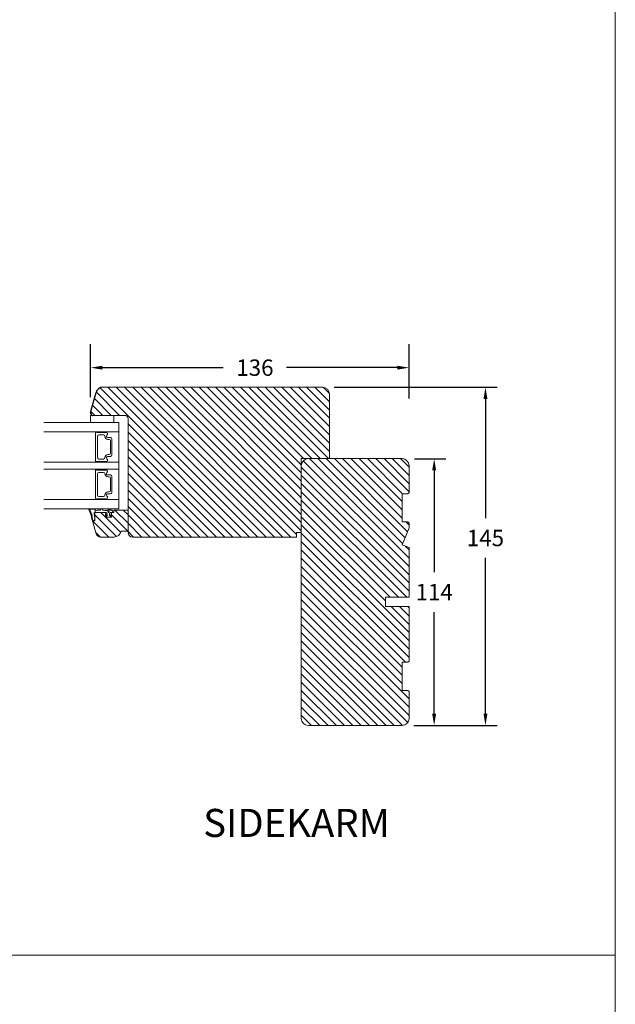
# Model space of a CAD drawing. Extents: x -1609 to 609, y 203 to 1910.
# Drawn here: x -738 to -483, y 1069 to 1490 of the extents above; entities that cross this region are included whole.
import ezdxf

# ---------------------------------------------------------------- set-up
doc = ezdxf.new("R2010")
doc.units = 0
doc.header["$MEASUREMENT"] = 0
doc.layers.get('DEFPOINTS').update_dxf_attribs({"linetype": 'CONTINUOUS'})
doc.layers.add('1', color=1, linetype='CONTINUOUS')
doc.layers.add('2', color=2, linetype='CONTINUOUS')
doc.styles.add('ROMANS-LODRET', font='ROMANS.SHX')
doc.dimstyles.get("Standard").update_dxf_attribs({"dimscale": 5, "dimtxt": 1.4, "dimasz": 2, "dimexe": 1, "dimexo": 1, "dimgap": 1, "dimtad": 0, "dimtih": 1, "dimtoh": 1, "dimdec": 1, "dimdsep": 46, "dimtxsty": 'ROMANS-LODRET', "dimcen": 0.09, "dimadec": 1, "dimazin": 0, "dimtfac": 1, "dimtdec": 1, "dimtmove": 0, "dimatfit": 1, "dimfxl": 1, "dimtolj": 1, "dimarcsym": 0})
doc.dimstyles.new('STANDARD$0', dxfattribs={"dimscale": 5, "dimtxt": 1.4, "dimasz": 2, "dimexe": 2, "dimexo": 1, "dimgap": 1, "dimtad": 0, "dimtih": 1, "dimtoh": 1, "dimrnd": 0.01, "dimdsep": 46, "dimtxsty": 'ROMANS-LODRET', "dimcen": 0, "dimadec": 0, "dimazin": 0, "dimtfac": 1, "dimtmove": 0, "dimatfit": 1, "dimfxl": 1, "dimtolj": 1, "dimarcsym": 0})

# ---------------------------------------------------------------- blocks, each defined once
blk = doc.blocks.new('*D2192')
at = {"layer": '2', "color": 0, "lineweight": -2}
for p, q in [((-707.23, 1328.39), (-707.23, 1351.06)), ((-571.24, 1327.85), (-571.24, 1351.06)), ((-702.23, 1341.06), (-650.59, 1341.06)), ((-576.24, 1341.06), (-623.54, 1341.06))]:
    blk.add_line(p, q, dxfattribs=at)
at = {"layer": '2', "color": 0}
for points in [[(-702.23, 1341.89), (-702.23, 1340.23), (-707.23, 1341.06)], [(-576.24, 1340.23), (-576.24, 1341.89), (-571.24, 1341.06)]]:
    blk.add_solid(points, dxfattribs=at)
at = {"layer": 'DEFPOINTS', "color": 0}
for p in [(-571.24, 1341.06), (-707.23, 1323.39), (-571.24, 1322.85)]:
    blk.add_point(p, dxfattribs=at)
at = {"layer": '2', "color": 0, "lineweight": 9, "insert": (-637.06, 1341.06), "char_height": 7, "attachment_point": 5, "style": 'ROMANS-LODRET'}
blk.add_mtext('\\A1;136', dxfattribs=at)
blk = doc.blocks.new('*D2193')
at = {"layer": '2', "color": 0, "lineweight": -2}
for p, q in [((-568.92, 1302.17), (-555.52, 1302.17)), ((-560.52, 1297.17), (-560.52, 1253.67)), ((-560.52, 1193.18), (-560.52, 1236.67)), ((-569.24, 1188.18), (-555.52, 1188.18))]:
    blk.add_line(p, q, dxfattribs=at)
at = {"layer": '2', "color": 0}
for points in [[(-559.69, 1297.17), (-561.35, 1297.17), (-560.52, 1302.17)], [(-561.35, 1193.18), (-559.69, 1193.18), (-560.52, 1188.18)]]:
    blk.add_solid(points, dxfattribs=at)
at = {"layer": 'DEFPOINTS', "color": 0}
for p in [(-573.92, 1302.17), (-574.24, 1188.18), (-560.52, 1188.18)]:
    blk.add_point(p, dxfattribs=at)
at = {"layer": '2', "color": 0, "lineweight": 9, "insert": (-560.52, 1245.17), "char_height": 7, "attachment_point": 5, "style": 'ROMANS-LODRET'}
blk.add_mtext('\\A1;114', dxfattribs=at)
blk = doc.blocks.new('*D2194')
at = {"layer": '2', "color": 0, "lineweight": -2}
for p, q in [((-603.24, 1332.68), (-533.61, 1332.68)), ((-538.61, 1327.68), (-538.61, 1276.79)), ((-538.61, 1193.18), (-538.61, 1259.79)), ((-569.24, 1188.18), (-533.61, 1188.18))]:
    blk.add_line(p, q, dxfattribs=at)
at = {"layer": '2', "color": 0}
for points in [[(-537.77, 1327.68), (-539.44, 1327.68), (-538.61, 1332.68)], [(-539.44, 1193.18), (-537.77, 1193.18), (-538.61, 1188.18)]]:
    blk.add_solid(points, dxfattribs=at)
at = {"layer": 'DEFPOINTS', "color": 0}
for p in [(-608.24, 1332.68), (-574.24, 1188.18), (-538.61, 1188.18)]:
    blk.add_point(p, dxfattribs=at)
at = {"layer": '2', "color": 0, "lineweight": 9, "insert": (-538.61, 1268.29), "char_height": 7, "attachment_point": 5, "style": 'ROMANS-LODRET'}
blk.add_mtext('\\A1;145', dxfattribs=at)

msp = doc.modelspace()

# ---------------------------------------------------------------- hatches: boundary and pattern name
at = {"layer": '2', "lineweight": 5}
h = msp.add_hatch(dxfattribs=at)
h.set_pattern_fill('ANSI31', color=256, scale=20, angle=90, style=0)
h.paths.add_polyline_path([(-605.245, 1302.183), (-605.245, 1329.683, 0.4142136), (-608.245, 1332.683), (-702.031, 1332.683, 0.3394543), (-704.928, 1330.46), (-707.211, 1321.942, 0.4931454), (-706.245, 1320.683), (-697.245, 1320.683), (-692.745, 1320.683, -0.4142136), (-691.245, 1319.183), (-691.245, 1280.183), (-691.245, 1271.186), (-691.245, 1270.683, 0.4142136), (-689.245, 1268.683), (-619.245, 1268.683), (-619.245, 1270.683), (-617.245, 1270.683), (-617.245, 1299.183), (-617.245, 1302.183), (-614.245, 1302.183)])
h = msp.add_hatch(dxfattribs=at)
h.set_pattern_fill('ANSI31', color=256, scale=20, angle=90, style=0)
h.set_pattern_definition([(135, (-235.6646, -80), (-1.767767, -1.767767), [])])
h.paths.add_polyline_path([(-571.245, 1215.683), (-571.245, 1238.983), (-581.245, 1238.983), (-581.245, 1242.983), (-571.245, 1242.983), (-571.245, 1264.183), (-574.245, 1265.426), (-571.245, 1272.668), (-571.245, 1274.683), (-571.745, 1275.183), (-574.245, 1275.183), (-574.245, 1287.183), (-571.745, 1287.183), (-571.245, 1287.683), (-571.245, 1299.183, 0.4142136), (-574.245, 1302.183), (-614.245, 1302.183, 0.4142136), (-617.245, 1299.183), (-617.245, 1191.183, 0.4142136), (-614.245, 1188.183), (-574.245, 1188.183, 0.4142136), (-571.245, 1191.183), (-571.245, 1202.683), (-571.745, 1203.183), (-574.245, 1203.183), (-574.245, 1215.183), (-571.745, 1215.183)])
h = msp.add_hatch(dxfattribs=at)
h.set_pattern_fill('ANSI31', color=256, scale=20, angle=90, style=0)
h.paths.add_polyline_path([(-691.245, 1271.186), (-691.245, 1280.183), (-697.245, 1280.183), (-697.245, 1279.183), (-698.335, 1279.183), (-698.335, 1278.05, -0.0339528), (-698.335, 1278.023), (-698.335, 1277.183), (-700.835, 1277.183), (-700.835, 1278.064, -0.0215401), (-700.835, 1278.082), (-700.835, 1279.183), (-705.385, 1279.183), (-705.385, 1277.139, -0.0261341), (-705.385, 1276.603), (-705.385, 1276.143), (-705.385, 1275.683), (-706.385, 1275.683), (-704.794, 1270.134, 0.3345953), (-702.871, 1268.686), (-697.203, 1268.686, 0.3659774), (-694.245, 1271.186)])

# ---------------------------------------------------------------- linework, layer by layer
at = {"layer": '1'}
msp.add_line((-707.211, 1321.942), (-704.928, 1330.46), dxfattribs=at)
at = {"layer": '1', "lineweight": 9}
for p, q in [((-702.031, 1332.683), (-608.245, 1332.683)), ((-605.245, 1329.683), (-605.245, 1302.183)), ((-695.245, 1317.683), (-727.245, 1317.683)), ((-707.245, 1320.683), (-697.245, 1320.683)), ((-707.245, 1318.183), (-707.245, 1320.683)), ((-707.245, 1320.683), (-697.245, 1320.683)), ((-706.231, 1317.683), (-706.745, 1317.683)), ((-692.745, 1320.683), (-706.245, 1320.683)), ((-697.745, 1317.683), (-706.231, 1317.683)), ((-697.245, 1320.683), (-697.245, 1318.183)), ((-695.245, 1317.683), (-695.245, 1280.683)), ((-691.245, 1270.683), (-691.245, 1319.183)), ((-695.245, 1313.683), (-727.245, 1313.683)), ((-705.145, 1301.133), (-705.145, 1313.233)), ((-704.945, 1313.433), (-704.617, 1313.433)), ((-704.444, 1313.333), (-700.54, 1313.333)), ((-701.666, 1312.333), (-703.766, 1312.333)), ((-704.266, 1311.833), (-704.266, 1302.533)), ((-701.166, 1311.748), (-701.166, 1311.833)), ((-700.025, 1311.228), (-698.795, 1311.228)), ((-698.795, 1311.228), (-700.025, 1311.228)), ((-699.266, 1310.398), (-699.816, 1310.398)), ((-698.766, 1304.468), (-698.766, 1309.898)), ((-698.145, 1310.578), (-698.145, 1303.788)), ((-698.145, 1303.788), (-698.145, 1310.578)), ((-699.816, 1303.968), (-699.266, 1303.968)), ((-695.245, 1300.683), (-727.245, 1300.683)), ((-704.617, 1300.933), (-704.945, 1300.933)), ((-700.54, 1301.033), (-704.444, 1301.033)), ((-703.766, 1302.033), (-701.666, 1302.033)), ((-701.166, 1302.533), (-701.166, 1302.618)), ((-698.795, 1303.138), (-700.025, 1303.138)), ((-700.025, 1303.138), (-698.795, 1303.138)), ((-605.245, 1302.183), (-617.245, 1302.183)), ((-617.245, 1302.183), (-617.245, 1270.683)), ((-574.245, 1302.183), (-614.245, 1302.183)), ((-695.245, 1297.683), (-727.245, 1297.683)), ((-705.145, 1285.133), (-705.145, 1297.233)), ((-704.945, 1297.433), (-704.617, 1297.433)), ((-704.444, 1297.333), (-700.54, 1297.333)), ((-704.266, 1295.833), (-704.266, 1286.533)), ((-701.666, 1296.333), (-703.766, 1296.333)), ((-701.166, 1295.748), (-701.166, 1295.833)), ((-617.245, 1299.183), (-617.245, 1191.183)), ((-571.245, 1287.683), (-571.245, 1299.183)), ((-700.025, 1295.228), (-698.795, 1295.228)), ((-698.795, 1295.228), (-700.025, 1295.228)), ((-699.266, 1294.398), (-699.816, 1294.398)), ((-698.766, 1288.468), (-698.766, 1293.898)), ((-698.145, 1294.578), (-698.145, 1287.788)), ((-698.145, 1287.788), (-698.145, 1294.578)), ((-698.795, 1287.138), (-700.025, 1287.138)), ((-700.025, 1287.138), (-698.795, 1287.138)), ((-699.816, 1287.968), (-699.266, 1287.968)), ((-574.245, 1275.183), (-574.245, 1287.183)), ((-574.245, 1287.183), (-571.745, 1287.183)), ((-571.745, 1287.183), (-571.245, 1287.683)), ((-695.245, 1284.683), (-727.245, 1284.683)), ((-704.617, 1284.933), (-704.945, 1284.933)), ((-700.54, 1285.033), (-704.444, 1285.033)), ((-703.766, 1286.033), (-701.666, 1286.033)), ((-701.166, 1286.533), (-701.166, 1286.618)), ((-695.245, 1280.683), (-727.245, 1280.683)), ((-705.547, 1280.683), (-707.809, 1280.683)), ((-705.571, 1280.583), (-707.364, 1280.583)), ((-705.349, 1279.389), (-705.385, 1279.184)), ((-705.385, 1279.183), (-705.385, 1276.143)), ((-705.385, 1275.683), (-705.385, 1279.183)), ((-705.385, 1279.183), (-700.835, 1279.183)), ((-705.349, 1280.515), (-705.349, 1280.615)), ((-705.349, 1280.615), (-705.349, 1279.389)), ((-704.784, 1280.106), (-705.349, 1280.115)), ((-705.349, 1279.389), (-705.349, 1279.528)), ((-702.958, 1280.522), (-702.988, 1280.372)), ((-702.291, 1280.683), (-702.762, 1280.683)), ((-702.265, 1280.683), (-702.762, 1280.683)), ((-702.095, 1280.522), (-702.065, 1280.372)), ((-702.065, 1280.372), (-702.065, 1280.342)), ((-700.835, 1279.183), (-700.835, 1277.183)), ((-700.361, 1280.683), (-699.132, 1280.189)), ((-698.157, 1280.159), (-699.586, 1280.683)), ((-698.364, 1280.108), (-699.168, 1280.108)), ((-699.168, 1280.108), (-698.114, 1280.108)), ((-699.094, 1277.948), (-699.094, 1278.708)), ((-698.335, 1277.183), (-698.335, 1279.183)), ((-698.335, 1279.183), (-697.245, 1279.183)), ((-697.919, 1279.874), (-698.157, 1280.159)), ((-697.763, 1279.383), (-697.919, 1279.874)), ((-697.245, 1280.183), (-697.245, 1279.183)), ((-697.245, 1280.183), (-691.245, 1280.183)), ((-691.245, 1280.183), (-691.245, 1271.186)), ((-706.385, 1275.684), (-705.997, 1275.684)), ((-704.794, 1270.134), (-706.385, 1275.683)), ((-706.385, 1275.683), (-705.385, 1275.683)), ((-706.005, 1275.785), (-706.298, 1275.815)), ((-705.673, 1278.568), (-705.548, 1277.265)), ((-705.385, 1277.139), (-705.575, 1278.587)), ((-700.835, 1277.183), (-698.335, 1277.183)), ((-700.792, 1277.949), (-700.493, 1277.318)), ((-700.304, 1277.811), (-700.446, 1278.137)), ((-700.217, 1277.208), (-698.971, 1277.208)), ((-700.094, 1278.556), (-700.094, 1277.948)), ((-698.678, 1278.169), (-698.884, 1277.811)), ((-698.695, 1277.318), (-698.36, 1277.938)), ((-571.745, 1275.183), (-574.245, 1275.183)), ((-571.245, 1274.683), (-571.745, 1275.183)), ((-571.245, 1272.668), (-571.245, 1274.683)), ((-691.245, 1271.186), (-694.245, 1271.186)), ((-617.245, 1270.683), (-619.245, 1270.683)), ((-619.245, 1270.683), (-619.245, 1268.683)), ((-574.245, 1265.426), (-571.245, 1272.668)), ((-697.203, 1268.686), (-702.871, 1268.686)), ((-619.245, 1268.683), (-689.245, 1268.683)), ((-571.245, 1264.183), (-574.245, 1265.426)), ((-571.245, 1242.983), (-571.245, 1264.183)), ((-581.245, 1238.983), (-581.245, 1242.983)), ((-581.245, 1242.983), (-571.245, 1242.983)), ((-571.245, 1238.983), (-581.245, 1238.983)), ((-571.245, 1215.683), (-571.245, 1238.983)), ((-571.745, 1215.183), (-571.245, 1215.683)), ((-574.245, 1203.183), (-574.245, 1215.183)), ((-574.245, 1215.183), (-571.745, 1215.183)), ((-571.745, 1203.183), (-574.245, 1203.183)), ((-571.245, 1202.683), (-571.745, 1203.183)), ((-571.245, 1191.183), (-571.245, 1202.683)), ((-614.245, 1188.183), (-574.245, 1188.183))]:
    msp.add_line(p, q, dxfattribs=at)
msp.add_circle((-699.594, 1279.406), 0.25, dxfattribs=at)
at = {"layer": '1'}
for centre, radius, start, end in [((-702.031, 1329.683), 3, 90, 165), ((-706.245, 1321.683), 1, 165, 270)]:
    msp.add_arc(centre, radius, start, end, dxfattribs=at)
at = {"layer": '1', "lineweight": 9}
for centre, radius, start, end in [((-608.245, 1329.683), 3, 0, 90), ((-706.745, 1318.183), 0.5, 180, 270), ((-697.745, 1318.183), 0.5, 270, 0), ((-692.745, 1319.183), 1.5, 0, 90), ((-704.945, 1313.233), 0.2, 90, 180), ((-704.617, 1313.233), 0.2, 30, 90), ((-703.766, 1311.833), 0.5, 90, 180), ((-701.666, 1311.833), 0.5, 0, 90), ((-700.535, 1313.508), 0.175, 89.9957, 269.16073), ((-700.54, 1312.737), 0.596, 297.52929, 90), ((-700.54, 1312.737), 0.596, 297.52929, 89.70081), ((-699.816, 1311.748), 1.35, 180, 270), ((-700.025, 1311.748), 0.52, 117.52929, 270), ((-700.025, 1311.748), 0.52, 117.52929, 270), ((-699.266, 1309.898), 0.5, 0, 90), ((-698.795, 1310.578), 0.65, 0, 90), ((-698.795, 1310.578), 0.65, 0, 90), ((-699.816, 1302.618), 1.35, 90, 180), ((-699.266, 1304.468), 0.5, 270, 0), ((-704.945, 1301.133), 0.2, 180, 270), ((-704.617, 1301.133), 0.2, 270, 330), ((-703.766, 1302.533), 0.5, 180, 270), ((-701.666, 1302.533), 0.5, 270, 0), ((-700.535, 1300.858), 0.175, 90.83895, 270.0037), ((-700.025, 1302.618), 0.52, 90, 242.47071), ((-700.025, 1302.618), 0.52, 90, 242.47071), ((-700.54, 1301.629), 0.596, 270, 62.47071), ((-700.54, 1301.629), 0.596, 270.29946, 62.47071), ((-698.795, 1303.788), 0.65, 270, 0), ((-698.795, 1303.788), 0.65, 270, 360), ((-614.245, 1299.183), 3, 90, 180), ((-574.245, 1299.183), 3, 0, 90), ((-704.945, 1297.233), 0.2, 90, 180), ((-704.617, 1297.233), 0.2, 30, 90), ((-703.766, 1295.833), 0.5, 90, 180), ((-701.666, 1295.833), 0.5, 0, 90), ((-699.816, 1295.748), 1.35, 180, 270), ((-700.535, 1297.508), 0.175, 89.9957, 269.16073), ((-700.025, 1295.748), 0.52, 117.52929, 270), ((-700.025, 1295.748), 0.52, 117.52929, 270), ((-700.54, 1296.737), 0.596, 297.52929, 90), ((-700.54, 1296.737), 0.596, 297.52929, 89.70081), ((-699.266, 1293.898), 0.5, 0, 90), ((-698.795, 1294.578), 0.65, 0, 90), ((-698.795, 1294.578), 0.65, 0, 90), ((-699.816, 1286.618), 1.35, 90, 180), ((-700.025, 1286.618), 0.52, 90, 242.47071), ((-700.025, 1286.618), 0.52, 90, 242.47071), ((-699.266, 1288.468), 0.5, 270, 0), ((-698.795, 1287.788), 0.65, 270, 0), ((-698.795, 1287.788), 0.65, 270, 360), ((-704.945, 1285.133), 0.2, 180, 270), ((-704.617, 1285.133), 0.2, 270, 330), ((-703.766, 1286.533), 0.5, 180, 270), ((-701.666, 1286.533), 0.5, 270, 0), ((-700.535, 1284.858), 0.175, 90.83895, 270.0037), ((-700.54, 1285.629), 0.596, 270, 62.47071), ((-700.54, 1285.629), 0.596, 270.29946, 62.47071), ((-707.8, 1280.461), 0.222, 92.33334, 199.67906), ((-716.78, 1275.184), 10.197, 5.98709, 30.677), ((-707.364, 1280.383), 0.2, 90, 210.73989), ((-715.21, 1276.094), 8.742, 0.73024, 28.61392), ((-705.04, 1278.793), 0.672, 117.36279, 199.51676), ((-705.174, 1278.788), 0.449, 118.05939, 206.63198), ((-705.349, 1280.915), 0.4, 234.86366, 270), ((-705.342, 1280.958), 0.343, 233.37701, 268.89008), ((-707.96, 1340.335), 60.313, 273.01779, 274.55602), ((-703.185, 1280.412), 0.2, 274.55602, 348.64743), ((-702.762, 1280.483), 0.2, 90, 168.64743), ((-702.291, 1280.483), 0.2, 11.35257, 90), ((-701.865, 1280.342), 0.2, 180, 264.01708), ((-700.34, 1294.89), 14.828, 264.01708, 274.5309), ((-700.682, 1279.505), 0.356, 244.67696, 278.52047), ((-700.694, 1278.556), 0.6, 0, 83.8395), ((-699.172, 1280.158), 0.05, 273.85682, 37.53991), ((-698.551, 1278.685), 0.543, 66.50799, 177.5472), ((-697.963, 1279.383), 0.2, 270, 0), ((-704.498, 1276.87), 2.229, 196.23198, 212.17054), ((-705.771, 1276.277), 0.701, 185.84787, 221.22974), ((-705.97, 1276.235), 0.452, 265.49538, 346.44629), ((-705.98, 1276.248), 0.565, 268.25922, 344.0973), ((-709.244, 1276.64), 3.749, 352.17213, 9.59021), ((-710.512, 1276.871), 5.134, 351.29394, 2.99406), ((-700.635, 1278.073), 0.2, 18.69231, 218.34609), ((-700.217, 1277.608), 0.4, 226.46869, 270), ((-700.244, 1277.948), 0.15, 246.24909, 0), ((-698.944, 1277.948), 0.15, 180, 293.75091), ((-698.971, 1277.608), 0.4, 270, 313.53131), ((-698.532, 1278.036), 0.198, 330.21409, 137.84238), ((-697.203, 1271.686), 3, 270, 350.40593), ((-689.245, 1270.683), 2, 180, 270), ((-702.871, 1270.686), 2, 196, 270), ((-614.245, 1191.183), 3, 180, 270), ((-574.245, 1191.183), 3, 270, 0)]:
    msp.add_arc(centre, radius, start, end, dxfattribs=at)
at = {"layer": '2', "lineweight": 15}
msp.add_line((-483.159, 315.54), (-483.159, 1831.234), dxfattribs=at)
at = {"layer": '2', "lineweight": 9}
msp.add_line((-483.159, 1090.012), (-1586.873, 1090.012), dxfattribs=at)

# ---------------------------------------------------------------- texts
at = {"layer": '1', "lineweight": 9, "insert": (-659.142, 1152.564), "char_height": 12, "width": 260.12026, "attachment_point": 1}
msp.add_mtext('{\\fFranklin Gothic Book|b0|i0|c0|p0;\\T1.05;SIDEKARM}', dxfattribs=at)

# ---------------------------------------------------------------- dimensions: what is measured, and where the dimension line sits
at = {"layer": '2', "lineweight": 9}
for base, p1, p2, angle, dimstyle, override, picture, middle in [((-571.245, 1341.061), (-707.23, 1323.395), (-571.245, 1322.849), 180, 'STANDARD$0', {"dimasz": 1, "dimdec": 0}, '*D2192', (-637.061, 1341.061)), ((-538.60756787, 1188.183062435), (-608.244716427, 1332.683062435), (-574.244716427, 1188.183062435), 90, 'Standard', {"dimasz": 1, "dimdec": 0}, '*D2194', (-538.60756787, 1268.288830744)), ((-560.521, 1188.183), (-573.919, 1302.165), (-574.245, 1188.183), 90, 'Standard', {"dimasz": 1}, '*D2193', (-560.521, 1245.174))]:
    dim = msp.add_linear_dim(base=base, p1=p1, p2=p2, angle=angle, dimstyle=dimstyle, override=override, dxfattribs=at)
    dim.commit()
    dim.dimension.update_dxf_attribs({"geometry": picture, "text_midpoint": middle, "dimtype": 160})

doc.saveas('drawing.dxf')
